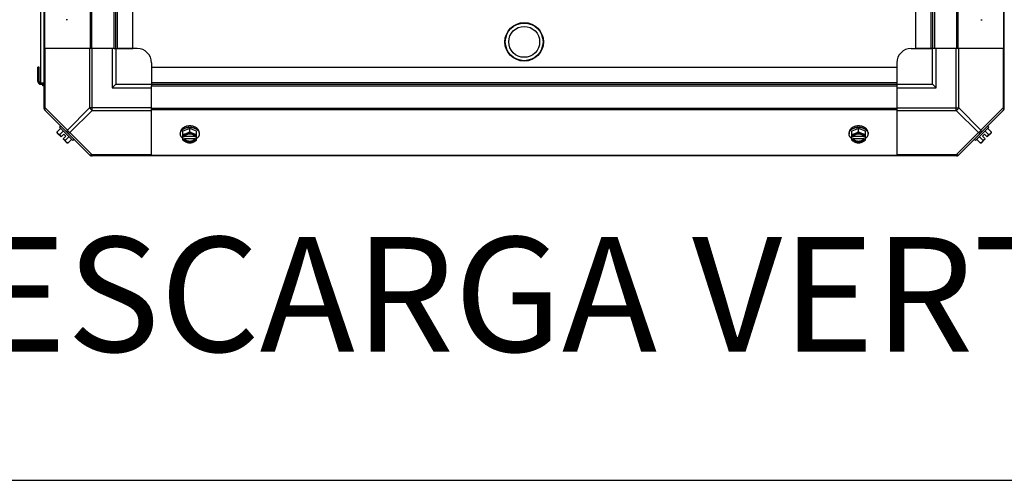
# Model space of a CAD drawing. Units: millimetres. Extents: x 343 to 11522, y 675 to 4738.
# Drawn here: x 5579 to 6266, y 675 to 997 of the extents above; entities that cross this region are included whole.
import ezdxf
from ezdxf.enums import TextEntityAlignment as Align

# ---------------------------------------------------------------- set-up
doc = ezdxf.new("R2010")
doc.units = ezdxf.units.MM
doc.header["$LTSCALE"] = 50
doc.layers.add('7_ALL_ROUNDS', color=7, linetype='Continuous')
doc.styles.add('Arial', font='arial.ttf')

# ---------------------------------------------------------------- blocks, each defined once
blk = doc.blocks.new('TDXP_5TR_1')
at = {"color": 7, "linetype": 'Continuous'}
for p, q in [((5595.89, 934.77), (5595.89, 1538.74)), ((6265.89, 934.77), (6265.89, 1538.74)), ((5593.64, 952.71), (5593.64, 1509.71)), ((5596.23, 1496.76), (5596.23, 976.76)), ((5628.07, 1496.76), (5628.07, 976.76)), ((5628.9, 1496.76), (5628.9, 976.76)), ((5644.71, 976.76), (5644.71, 1496.76)), ((5645.89, 976.76), (5645.89, 1496.76)), ((5647.07, 976.76), (5647.07, 1496.76)), ((5657.89, 976.76), (5657.89, 1496.76)), ((6203.89, 1496.76), (6203.89, 976.76)), ((6214.71, 1496.76), (6214.71, 976.76)), ((6215.89, 1496.76), (6215.89, 976.76)), ((6217.07, 1496.76), (6217.07, 976.76)), ((6232.87, 976.76), (6232.87, 1496.76)), ((6233.71, 976.76), (6233.71, 1496.76)), ((6265.54, 976.76), (6265.54, 1496.76)), ((5612.15, 996.85), (5611.25, 996.85)), ((6249.62, 996.85), (6250.52, 996.85)), ((5644.71, 976.76), (5595.89, 976.76)), ((5596.62, 935.32), (5596.62, 976.76)), ((5627.68, 976.76), (5627.68, 935.32)), ((5629.45, 933.55), (5629.45, 976.76)), ((5643.39, 976.76), (5643.39, 949.26)), ((5644.71, 976.76), (5657.89, 976.76)), ((5645.89, 976.76), (5645.89, 951.76)), ((5660.89, 976.76), (5646.57, 976.76)), ((6200.89, 976.76), (6215.2, 976.76)), ((6217.07, 976.76), (6203.89, 976.76)), ((6215.89, 951.76), (6215.89, 976.76)), ((6265.89, 976.76), (6217.07, 976.76)), ((6218.39, 949.26), (6218.39, 976.76)), ((6232.33, 933.55), (6232.33, 976.76)), ((6234.09, 935.32), (6234.09, 976.76)), ((6265.15, 976.76), (6265.15, 935.32)), ((5591.59, 953.71), (5591.59, 963.76)), ((5592.54, 963.76), (5591.59, 963.76)), ((5592.54, 953.71), (5592.54, 963.76)), ((5670.89, 966.76), (5670.89, 951.76)), ((5670.89, 963.76), (5670.89, 950.58)), ((5670.89, 963.76), (6190.89, 963.76)), ((6190.89, 966.76), (6190.89, 951.76)), ((6190.89, 963.76), (6190.89, 950.58)), ((5592.54, 958.76), (5591.59, 958.76)), ((5591.59, 953.71), (5592.54, 953.71)), ((5593.54, 951.76), (5593.54, 952.71)), ((5593.54, 952.71), (5595.89, 952.71)), ((5593.54, 951.76), (5595.89, 951.76)), ((5594.94, 950.76), (5594.94, 951.76)), ((5595.89, 950.76), (5594.94, 950.76)), ((5645.89, 951.76), (5643.39, 949.26)), ((5643.39, 949.26), (5670.89, 949.26)), ((5645.89, 951.76), (5670.89, 951.76)), ((5670.89, 952.94), (6190.89, 952.94)), ((5670.89, 951.76), (6190.89, 951.76)), ((5670.89, 901.76), (5670.89, 950.58)), ((5670.89, 950.58), (6190.89, 950.58)), ((6190.89, 951.76), (6215.89, 951.76)), ((6190.89, 950.58), (6190.89, 901.76)), ((6190.89, 949.26), (6218.39, 949.26)), ((6215.89, 951.76), (6218.39, 949.26)), ((5596.62, 935.32), (5595.89, 935.32)), ((5596.62, 935.32), (5612.15, 919.79)), ((5627.68, 935.32), (5612.15, 919.79)), ((5670.89, 935.32), (5627.68, 935.32)), ((6190.89, 934.77), (5670.89, 934.77)), ((6190.89, 935.32), (6234.09, 935.32)), ((6234.09, 935.32), (6249.62, 919.79)), ((6265.15, 935.32), (6249.62, 919.79)), ((6265.89, 935.32), (6265.15, 935.32)), ((5596.23, 933.94), (5628.07, 902.1)), ((5629.45, 933.55), (5613.92, 918.02)), ((5629.45, 933.55), (5670.89, 933.55)), ((6190.89, 933.94), (5670.89, 933.94)), ((6190.89, 933.55), (6232.33, 933.55)), ((6232.33, 933.55), (6247.86, 918.02)), ((6265.54, 933.94), (6233.71, 902.1)), ((5604.99, 918.64), (5607.36, 921.01)), ((5607.48, 922.69), (5606.58, 921.79)), ((5606.58, 921.79), (5615.92, 912.45)), ((5697.59, 921.01), (5692.82, 919.07)), ((5697.59, 918.64), (5697.59, 921.01)), ((5702.35, 919.07), (5697.59, 921.01)), ((6164.19, 921.01), (6159.42, 919.07)), ((6168.95, 919.07), (6164.19, 921.01)), ((6164.19, 918.64), (6164.19, 921.01)), ((6245.85, 912.45), (6255.19, 921.79)), ((6255.19, 921.79), (6254.29, 922.69)), ((6256.78, 918.64), (6254.41, 921.01)), ((5607.79, 915.01), (5605.1, 917.71)), ((5609.31, 919.07), (5606.94, 916.7)), ((5607.79, 915.01), (5609.79, 917.01)), ((5609.14, 913.67), (5611.14, 915.66)), ((5611.14, 915.66), (5609.79, 917.01)), ((5610.83, 912.81), (5613.2, 915.18)), ((5613.92, 918.02), (5629.45, 902.49)), ((5690.98, 918.02), (5690.98, 917.12)), ((5692.82, 912.81), (5692.82, 919.07)), ((5693.9, 915.01), (5692.92, 915.01)), ((5693.9, 913.67), (5693.9, 913.94)), ((5693.9, 913.94), (5701.28, 913.94)), ((5701.14, 915.29), (5694.04, 915.29)), ((5702.25, 915.01), (5701.28, 915.01)), ((5701.28, 913.94), (5701.28, 913.67)), ((5702.35, 912.81), (5702.35, 919.07)), ((5704.19, 918.02), (5704.19, 917.12)), ((6157.58, 918.02), (6157.58, 917.12)), ((6159.42, 912.81), (6159.42, 919.07)), ((6160.5, 915.01), (6159.52, 915.01)), ((6160.5, 913.94), (6167.88, 913.94)), ((6160.5, 913.67), (6160.5, 913.94)), ((6167.74, 915.29), (6160.64, 915.29)), ((6168.85, 915.01), (6167.88, 915.01)), ((6167.88, 913.94), (6167.88, 913.67)), ((6168.95, 912.81), (6168.95, 919.07)), ((6170.79, 918.02), (6170.79, 917.12)), ((6247.86, 918.02), (6232.33, 902.49)), ((6248.58, 915.18), (6250.95, 912.81)), ((6251.99, 917.01), (6250.64, 915.66)), ((6250.64, 915.66), (6252.63, 913.67)), ((6251.99, 917.01), (6253.98, 915.01)), ((6254.84, 916.7), (6252.47, 919.07)), ((6256.67, 917.71), (6253.98, 915.01)), ((5611.84, 910.97), (5609.14, 913.67)), ((5612.77, 910.87), (5615.14, 913.23)), ((5615.92, 912.45), (5616.82, 913.35)), ((5692.92, 913.67), (5693.9, 913.67)), ((5701.28, 913.67), (5702.25, 913.67)), ((6159.52, 913.67), (6160.5, 913.67)), ((6167.88, 913.67), (6168.85, 913.67)), ((6244.95, 913.35), (6245.85, 912.45)), ((6249, 910.87), (6246.63, 913.23)), ((6252.63, 913.67), (6249.94, 910.97)), ((6232.87, 901.76), (5628.9, 901.76)), ((5629.45, 901.76), (5629.45, 902.49)), ((5670.89, 902.49), (5629.45, 902.49)), ((6190.89, 902.1), (5670.89, 902.1)), ((6232.33, 902.49), (6190.89, 902.49)), ((6232.33, 902.49), (6232.33, 901.76))]:
    blk.add_line(p, q, dxfattribs=at)
blk.add_line((342.72, 675.35), (11521.84, 675.35))
for radius in [13.45, 13.15, 10.8]:
    blk.add_circle((5930.89, 981.38), radius, dxfattribs=at)
for centre, radius, start, end in [((5660.89, 966.76), 10, 0, 90), ((6200.89, 966.76), 10, 90, 180), ((5593.54, 953.71), 1.95, 180, 270), ((5593.54, 953.71), 1, 180, 270), ((5598.39, 935.32), 2.5, 180, 225), ((5597.07, 934.77), 1.18, 180, 225), ((6263.39, 935.32), 2.5, 315, 0), ((6264.71, 934.77), 1.18, 315, 0), ((5613.23, 919.1), 8.25, 183.18969, 189.73561), ((5613.23, 919.1), 6.74, 200.90516, 216.8699), ((5613.23, 919.1), 6.74, 233.1301, 249.09484), ((5696.8, 922.94), 8.82, 243.2031, 243.90092), ((5696.81, 921.61), 8.84, 243.2038, 243.90021), ((5698.36, 922.95), 8.84, 296.09979, 296.7962), ((5698.37, 921.59), 8.82, 296.09908, 296.7969), ((6163.4, 922.94), 8.82, 243.2031, 243.90092), ((6163.41, 921.61), 8.84, 243.2038, 243.90021), ((6164.96, 922.95), 8.84, 296.09979, 296.7962), ((6164.97, 921.59), 8.82, 296.09908, 296.7969), ((6248.54, 919.1), 6.74, 290.90516, 306.8699), ((6248.54, 919.1), 6.74, 323.1301, 339.09484), ((6248.54, 919.1), 8.25, 350.26439, 356.81031), ((5613.23, 919.1), 8.25, 260.26439, 266.81031), ((6248.54, 919.1), 8.25, 273.18969, 279.73561), ((5629.45, 904.26), 2.5, 225, 270), ((5628.9, 902.94), 1.18, 225, 270), ((6232.33, 904.26), 2.5, 270, 315), ((6232.87, 902.94), 1.18, 270, 315)]:
    blk.add_arc(centre, radius, start, end, dxfattribs=at)
for points, knots in [([(5596.62, 933.55), (5596.53, 933.64), (5596.38, 933.88), (5596.32, 934.32), (5596.4, 934.82), (5596.53, 935.15), (5596.62, 935.32)], [0, 0, 0, 0, 0.204342, 0.432831, 0.697989, 1, 1, 1, 1]), ([(6265.15, 935.32), (6265.24, 935.15), (6265.37, 934.82), (6265.45, 934.32), (6265.39, 933.88), (6265.25, 933.64), (6265.15, 933.55)], [0, 0, 0, 0, 0.302011, 0.567169, 0.795658, 1, 1, 1, 1]), ([(5697.59, 922.69), (5697.37, 922.69), (5696.94, 922.68), (5696.3, 922.61), (5695.67, 922.5), (5695.06, 922.34), (5694.48, 922.15), (5693.92, 921.91), (5693.4, 921.64), (5692.99, 921.38), (5692.69, 921.16), (5692.41, 920.93), (5692.09, 920.63), (5691.81, 920.3), (5691.62, 920.02), (5691.48, 919.81), (5691.37, 919.6), (5691.27, 919.38), (5691.18, 919.16), (5691.11, 918.93), (5691.05, 918.71), (5691.01, 918.48), (5690.99, 918.25), (5690.98, 918.1), (5690.98, 918.02)], [0, 0, 0, 0, 0.07262, 0.144921, 0.216512, 0.287095, 0.356371, 0.424074, 0.489988, 0.553947, 0.585168, 0.615867, 0.675684, 0.733467, 0.761648, 0.789381, 0.816697, 0.843634, 0.870236, 0.896548, 0.922623, 0.948518, 0.97429, 1, 1, 1, 1]), ([(5690.98, 917.12), (5690.98, 917.2), (5690.99, 917.35), (5691.01, 917.58), (5691.05, 917.81), (5691.11, 918.04), (5691.18, 918.26), (5691.27, 918.48), (5691.37, 918.7), (5691.48, 918.91), (5691.62, 919.12), (5691.81, 919.4), (5692.09, 919.73), (5692.41, 920.03), (5692.69, 920.26), (5692.99, 920.48), (5693.4, 920.74), (5693.92, 921.02), (5694.48, 921.25), (5695.06, 921.45), (5695.67, 921.6), (5696.3, 921.71), (5696.94, 921.78), (5697.37, 921.79), (5697.59, 921.79)], [0, 0, 0, 0, 0.02571, 0.051482, 0.077377, 0.103452, 0.129764, 0.156365, 0.183303, 0.210619, 0.238352, 0.266533, 0.324316, 0.384132, 0.414832, 0.446052, 0.510011, 0.575925, 0.643628, 0.712904, 0.783487, 0.855079, 0.92738, 1, 1, 1, 1]), ([(5704.19, 918.02), (5704.19, 918.1), (5704.19, 918.25), (5704.16, 918.48), (5704.12, 918.71), (5704.07, 918.93), (5704, 919.16), (5703.91, 919.38), (5703.81, 919.6), (5703.69, 919.81), (5703.56, 920.02), (5703.36, 920.3), (5703.08, 920.63), (5702.76, 920.93), (5702.48, 921.16), (5702.18, 921.38), (5701.78, 921.64), (5701.25, 921.91), (5700.7, 922.15), (5700.11, 922.34), (5699.5, 922.5), (5698.87, 922.61), (5698.23, 922.68), (5697.8, 922.69), (5697.59, 922.69)], [0, 0, 0, 0, 0.02571, 0.051482, 0.077377, 0.103452, 0.129764, 0.156365, 0.183303, 0.210619, 0.238352, 0.266533, 0.324316, 0.384132, 0.414832, 0.446052, 0.510011, 0.575925, 0.643628, 0.712904, 0.783487, 0.855079, 0.92738, 1, 1, 1, 1]), ([(5697.59, 921.79), (5697.8, 921.79), (5698.23, 921.78), (5698.87, 921.71), (5699.5, 921.6), (5700.11, 921.45), (5700.7, 921.25), (5701.25, 921.02), (5701.78, 920.74), (5702.18, 920.48), (5702.48, 920.26), (5702.76, 920.03), (5703.08, 919.73), (5703.36, 919.4), (5703.56, 919.12), (5703.69, 918.91), (5703.81, 918.7), (5703.91, 918.48), (5704, 918.26), (5704.07, 918.04), (5704.12, 917.81), (5704.16, 917.58), (5704.19, 917.35), (5704.19, 917.2), (5704.19, 917.12)], [0, 0, 0, 0, 0.07262, 0.144921, 0.216512, 0.287095, 0.356371, 0.424074, 0.489988, 0.553947, 0.585168, 0.615867, 0.675684, 0.733467, 0.761648, 0.789381, 0.816697, 0.843634, 0.870236, 0.896548, 0.922623, 0.948518, 0.97429, 1, 1, 1, 1]), ([(6164.19, 922.69), (6163.97, 922.69), (6163.54, 922.68), (6162.9, 922.61), (6162.27, 922.5), (6161.66, 922.34), (6161.08, 922.15), (6160.52, 921.91), (6160, 921.64), (6159.59, 921.38), (6159.29, 921.16), (6159.01, 920.93), (6158.69, 920.63), (6158.41, 920.3), (6158.22, 920.02), (6158.08, 919.81), (6157.97, 919.6), (6157.87, 919.38), (6157.78, 919.16), (6157.71, 918.93), (6157.65, 918.71), (6157.61, 918.48), (6157.59, 918.25), (6157.58, 918.1), (6157.58, 918.02)], [0, 0, 0, 0, 0.07262, 0.144921, 0.216512, 0.287095, 0.356371, 0.424074, 0.489988, 0.553947, 0.585168, 0.615867, 0.675684, 0.733467, 0.761648, 0.789381, 0.816697, 0.843634, 0.870236, 0.896548, 0.922623, 0.948518, 0.97429, 1, 1, 1, 1]), ([(6157.58, 917.12), (6157.58, 917.2), (6157.59, 917.35), (6157.61, 917.58), (6157.65, 917.81), (6157.71, 918.04), (6157.78, 918.26), (6157.87, 918.48), (6157.97, 918.7), (6158.08, 918.91), (6158.22, 919.12), (6158.41, 919.4), (6158.69, 919.73), (6159.01, 920.03), (6159.29, 920.26), (6159.59, 920.48), (6160, 920.74), (6160.52, 921.02), (6161.08, 921.25), (6161.66, 921.45), (6162.27, 921.6), (6162.9, 921.71), (6163.54, 921.78), (6163.97, 921.79), (6164.19, 921.79)], [0, 0, 0, 0, 0.02571, 0.051482, 0.077377, 0.103452, 0.129764, 0.156365, 0.183303, 0.210619, 0.238352, 0.266533, 0.324316, 0.384132, 0.414832, 0.446052, 0.510011, 0.575925, 0.643628, 0.712904, 0.783487, 0.855079, 0.92738, 1, 1, 1, 1]), ([(6170.79, 918.02), (6170.79, 918.1), (6170.79, 918.25), (6170.76, 918.48), (6170.72, 918.71), (6170.67, 918.93), (6170.6, 919.16), (6170.51, 919.38), (6170.41, 919.6), (6170.29, 919.81), (6170.16, 920.02), (6169.96, 920.3), (6169.68, 920.63), (6169.36, 920.93), (6169.08, 921.16), (6168.78, 921.38), (6168.38, 921.64), (6167.85, 921.91), (6167.3, 922.15), (6166.71, 922.34), (6166.1, 922.5), (6165.47, 922.61), (6164.83, 922.68), (6164.4, 922.69), (6164.19, 922.69)], [0, 0, 0, 0, 0.02571, 0.051482, 0.077377, 0.103452, 0.129764, 0.156365, 0.183303, 0.210619, 0.238352, 0.266533, 0.324316, 0.384132, 0.414832, 0.446052, 0.510011, 0.575925, 0.643628, 0.712904, 0.783487, 0.855079, 0.92738, 1, 1, 1, 1]), ([(6164.19, 921.79), (6164.4, 921.79), (6164.83, 921.78), (6165.47, 921.71), (6166.1, 921.6), (6166.71, 921.45), (6167.3, 921.25), (6167.85, 921.02), (6168.38, 920.74), (6168.78, 920.48), (6169.08, 920.26), (6169.36, 920.03), (6169.68, 919.73), (6169.96, 919.4), (6170.16, 919.12), (6170.29, 918.91), (6170.41, 918.7), (6170.51, 918.48), (6170.6, 918.26), (6170.67, 918.04), (6170.72, 917.81), (6170.76, 917.58), (6170.79, 917.35), (6170.79, 917.2), (6170.79, 917.12)], [0, 0, 0, 0, 0.07262, 0.144921, 0.216512, 0.287095, 0.356371, 0.424074, 0.489988, 0.553947, 0.585168, 0.615867, 0.675684, 0.733467, 0.761648, 0.789381, 0.816697, 0.843634, 0.870236, 0.896548, 0.922623, 0.948518, 0.97429, 1, 1, 1, 1]), ([(5605.55, 917.26), (5605.51, 917.3), (5605.43, 917.39), (5605.32, 917.53), (5605.23, 917.69), (5605.16, 917.86), (5605.09, 918.04), (5605.04, 918.23), (5605.01, 918.43), (5605, 918.57), (5604.99, 918.64)], [0, 0, 0, 0, 0.115866, 0.232747, 0.3515, 0.472957, 0.597915, 0.72708, 0.860982, 1, 1, 1, 1]), ([(5606.94, 916.7), (5606.87, 916.7), (5606.73, 916.71), (5606.53, 916.75), (5606.34, 916.8), (5606.15, 916.86), (5605.98, 916.94), (5605.83, 917.03), (5605.68, 917.13), (5605.59, 917.21), (5605.55, 917.26)], [0, 0, 0, 0, 0.139018, 0.27292, 0.402085, 0.527043, 0.6485, 0.767253, 0.884134, 1, 1, 1, 1]), ([(5612.15, 919.79), (5612.07, 919.62), (5611.93, 919.29), (5611.85, 918.79), (5611.91, 918.35), (5612.06, 918.11), (5612.15, 918.02)], [0, 0, 0, 0, 0.302012, 0.567173, 0.79566, 1, 1, 1, 1]), ([(5613.92, 918.02), (5613.54, 918.21), (5612.85, 918.73), (5612.34, 919.41), (5612.15, 919.79)], [0, 0, 0, 0, 0.499996, 1, 1, 1, 1]), ([(5612.15, 918.02), (5612.24, 917.93), (5612.48, 917.78), (5612.92, 917.72), (5613.42, 917.8), (5613.75, 917.94), (5613.92, 918.02)], [0, 0, 0, 0, 0.204342, 0.432831, 0.697989, 1, 1, 1, 1]), ([(5692.81, 913.9), (5692.67, 914), (5692.4, 914.22), (5692.09, 914.53), (5691.87, 914.78), (5691.67, 915.04), (5691.49, 915.31), (5691.35, 915.59), (5691.25, 915.8), (5691.17, 916.02), (5691.1, 916.24), (5691.05, 916.46), (5691.01, 916.68), (5690.99, 916.9), (5690.98, 917.05), (5690.98, 917.12)], [0, 0, 0, 0, 0.138282, 0.272013, 0.337235, 0.401387, 0.526639, 0.587918, 0.648386, 0.708138, 0.767274, 0.825906, 0.884154, 0.942143, 1, 1, 1, 1]), ([(5695.21, 917.26), (5695.1, 917.21), (5694.9, 917.14), (5694.5, 917), (5694, 916.86), (5693.5, 916.76), (5693.11, 916.72), (5692.92, 916.7), (5692.82, 916.7)], [0, 0, 0, 0, 0.133688, 0.265245, 0.521008, 0.766168, 0.884566, 1, 1, 1, 1]), ([(5695.21, 917.26), (5695.06, 917.2), (5694.78, 917.07), (5694.39, 916.85), (5694.04, 916.59), (5693.72, 916.32), (5693.45, 916.02), (5693.22, 915.7), (5693.04, 915.36), (5692.95, 915.13), (5692.92, 915.01)], [0, 0, 0, 0, 0.140312, 0.276453, 0.408039, 0.534946, 0.657206, 0.775083, 0.88912, 1, 1, 1, 1]), ([(5694.02, 915.29), (5694.01, 915.27), (5693.97, 915.18), (5693.92, 915.08), (5693.9, 915.01)], [0, 0, 0, 0, 0.253, 1, 1, 1, 1]), ([(5701.28, 913.94), (5701.25, 913.87), (5701.19, 913.73), (5701.07, 913.52), (5700.93, 913.32), (5700.77, 913.13), (5700.59, 912.95), (5700.38, 912.78), (5700.16, 912.63), (5699.92, 912.48), (5699.66, 912.35), (5699.3, 912.2), (5698.82, 912.05), (5698.21, 911.95), (5697.59, 911.91), (5696.96, 911.95), (5696.36, 912.05), (5695.78, 912.23), (5695.34, 912.43), (5695.01, 912.63), (5694.79, 912.78), (5694.59, 912.95), (5694.4, 913.13), (5694.24, 913.32), (5694.1, 913.52), (5693.99, 913.73), (5693.92, 913.87), (5693.9, 913.94)], [0, 0, 0, 0, 0.025909, 0.052443, 0.079675, 0.107677, 0.136505, 0.166181, 0.196702, 0.228043, 0.260162, 0.293, 0.360481, 0.429779, 0.500018, 0.570258, 0.639555, 0.707036, 0.771955, 0.803297, 0.833817, 0.863493, 0.892321, 0.920324, 0.947557, 0.974091, 1, 1, 1, 1]), ([(5701.15, 915.29), (5701.12, 915.36), (5701.04, 915.48), (5700.91, 915.67), (5700.76, 915.84), (5700.59, 916), (5700.4, 916.16), (5700.2, 916.3), (5699.98, 916.44), (5699.75, 916.56), (5699.51, 916.67), (5699.25, 916.76), (5698.99, 916.85), (5698.63, 916.94), (5698.16, 917.01), (5697.59, 917.04), (5697.01, 917.01), (5696.55, 916.94), (5696.18, 916.85), (5695.92, 916.76), (5695.67, 916.67), (5695.42, 916.56), (5695.19, 916.44), (5694.98, 916.3), (5694.77, 916.16), (5694.59, 916), (5694.42, 915.84), (5694.27, 915.67), (5694.14, 915.48), (5694.06, 915.36), (5694.02, 915.29)], [0, 0, 0, 0, 0.026326, 0.053298, 0.080975, 0.109401, 0.138592, 0.168547, 0.199248, 0.230663, 0.262746, 0.295439, 0.328674, 0.362373, 0.430795, 0.499999, 0.569202, 0.637624, 0.671323, 0.704558, 0.737251, 0.769334, 0.800749, 0.83145, 0.861406, 0.890598, 0.919024, 0.946701, 0.973674, 1, 1, 1, 1]), ([(5697.59, 918.64), (5697.4, 918.5), (5697.02, 918.22), (5696.43, 917.85), (5695.92, 917.58), (5695.51, 917.39), (5695.31, 917.3), (5695.21, 917.26)], [0, 0, 0, 0, 0.255342, 0.508254, 0.757001, 0.879345, 1, 1, 1, 1]), ([(5699.97, 917.26), (5699.88, 917.29), (5699.69, 917.36), (5699.31, 917.48), (5698.82, 917.6), (5698.21, 917.69), (5697.59, 917.72), (5696.97, 917.69), (5696.36, 917.6), (5695.86, 917.48), (5695.48, 917.36), (5695.3, 917.29), (5695.21, 917.26)], [0, 0, 0, 0, 0.06025, 0.1214, 0.245824, 0.37237, 0.5, 0.62763, 0.754176, 0.878601, 0.93975, 1, 1, 1, 1]), ([(5699.97, 917.26), (5699.87, 917.3), (5699.66, 917.39), (5699.25, 917.58), (5698.74, 917.85), (5698.15, 918.22), (5697.77, 918.5), (5697.59, 918.64)], [0, 0, 0, 0, 0.120655, 0.242999, 0.491746, 0.744658, 1, 1, 1, 1]), ([(5702.25, 915.01), (5702.22, 915.13), (5702.13, 915.36), (5701.95, 915.7), (5701.73, 916.02), (5701.45, 916.32), (5701.14, 916.59), (5700.78, 916.85), (5700.39, 917.07), (5700.11, 917.2), (5699.97, 917.26)], [0, 0, 0, 0, 0.11088, 0.224917, 0.342794, 0.465054, 0.591961, 0.723547, 0.859688, 1, 1, 1, 1]), ([(5702.35, 916.7), (5702.26, 916.7), (5702.06, 916.72), (5701.67, 916.76), (5701.18, 916.86), (5700.68, 917), (5700.27, 917.14), (5700.07, 917.21), (5699.97, 917.26)], [0, 0, 0, 0, 0.115434, 0.233832, 0.478992, 0.734755, 0.866312, 1, 1, 1, 1]), ([(5701.28, 915.01), (5701.27, 915.04), (5701.23, 915.13), (5701.19, 915.23), (5701.15, 915.29)], [0, 0, 0, 0, 0.247251, 1, 1, 1, 1]), ([(5704.19, 917.12), (5704.19, 917.05), (5704.19, 916.9), (5704.16, 916.68), (5704.13, 916.46), (5704.07, 916.24), (5704.01, 916.02), (5703.92, 915.8), (5703.83, 915.59), (5703.68, 915.31), (5703.51, 915.04), (5703.31, 914.78), (5703.08, 914.53), (5702.78, 914.22), (5702.5, 914), (5702.36, 913.9)], [0, 0, 0, 0, 0.057857, 0.115845, 0.174093, 0.232726, 0.291861, 0.351613, 0.412081, 0.47336, 0.598612, 0.662765, 0.727986, 0.861718, 1, 1, 1, 1]), ([(6159.41, 913.9), (6159.27, 914), (6159, 914.22), (6158.69, 914.53), (6158.47, 914.78), (6158.27, 915.04), (6158.09, 915.31), (6157.95, 915.59), (6157.85, 915.8), (6157.77, 916.02), (6157.7, 916.24), (6157.65, 916.46), (6157.61, 916.68), (6157.59, 916.9), (6157.58, 917.05), (6157.58, 917.12)], [0, 0, 0, 0, 0.138282, 0.272013, 0.337235, 0.401387, 0.526639, 0.587918, 0.648386, 0.708138, 0.767274, 0.825906, 0.884154, 0.942143, 1, 1, 1, 1]), ([(6161.81, 917.26), (6161.7, 917.21), (6161.5, 917.14), (6161.1, 917), (6160.6, 916.86), (6160.1, 916.76), (6159.71, 916.72), (6159.52, 916.7), (6159.42, 916.7)], [0, 0, 0, 0, 0.133688, 0.265245, 0.521008, 0.766168, 0.884566, 1, 1, 1, 1]), ([(6161.81, 917.26), (6161.66, 917.2), (6161.38, 917.07), (6160.99, 916.85), (6160.64, 916.59), (6160.32, 916.32), (6160.05, 916.02), (6159.82, 915.7), (6159.64, 915.36), (6159.55, 915.13), (6159.52, 915.01)], [0, 0, 0, 0, 0.140312, 0.276453, 0.408039, 0.534946, 0.657206, 0.775083, 0.88912, 1, 1, 1, 1]), ([(6160.62, 915.29), (6160.61, 915.27), (6160.57, 915.18), (6160.52, 915.08), (6160.5, 915.01)], [0, 0, 0, 0, 0.253, 1, 1, 1, 1]), ([(6167.88, 913.94), (6167.85, 913.87), (6167.79, 913.73), (6167.67, 913.52), (6167.53, 913.32), (6167.37, 913.13), (6167.19, 912.95), (6166.98, 912.78), (6166.76, 912.63), (6166.52, 912.48), (6166.26, 912.35), (6165.9, 912.2), (6165.42, 912.05), (6164.81, 911.95), (6164.19, 911.91), (6163.56, 911.95), (6162.96, 912.05), (6162.38, 912.23), (6161.94, 912.43), (6161.61, 912.63), (6161.39, 912.78), (6161.19, 912.95), (6161, 913.13), (6160.84, 913.32), (6160.7, 913.52), (6160.59, 913.73), (6160.52, 913.87), (6160.5, 913.94)], [0, 0, 0, 0, 0.025909, 0.052443, 0.079675, 0.107677, 0.136505, 0.166181, 0.196702, 0.228043, 0.260162, 0.293, 0.360481, 0.429779, 0.500018, 0.570258, 0.639555, 0.707036, 0.771955, 0.803297, 0.833817, 0.863493, 0.892321, 0.920324, 0.947557, 0.974091, 1, 1, 1, 1]), ([(6167.75, 915.29), (6167.72, 915.36), (6167.64, 915.48), (6167.51, 915.67), (6167.36, 915.84), (6167.19, 916), (6167, 916.16), (6166.8, 916.3), (6166.58, 916.44), (6166.35, 916.56), (6166.11, 916.67), (6165.85, 916.76), (6165.59, 916.85), (6165.23, 916.94), (6164.76, 917.01), (6164.19, 917.04), (6163.61, 917.01), (6163.15, 916.94), (6162.78, 916.85), (6162.52, 916.76), (6162.27, 916.67), (6162.02, 916.56), (6161.79, 916.44), (6161.58, 916.3), (6161.37, 916.16), (6161.19, 916), (6161.02, 915.84), (6160.87, 915.67), (6160.74, 915.48), (6160.66, 915.36), (6160.62, 915.29)], [0, 0, 0, 0, 0.026326, 0.053298, 0.080975, 0.109401, 0.138592, 0.168547, 0.199248, 0.230663, 0.262746, 0.295439, 0.328674, 0.362373, 0.430795, 0.499999, 0.569202, 0.637624, 0.671323, 0.704558, 0.737251, 0.769334, 0.800749, 0.83145, 0.861406, 0.890598, 0.919024, 0.946701, 0.973674, 1, 1, 1, 1]), ([(6164.19, 918.64), (6164, 918.5), (6163.62, 918.22), (6163.03, 917.85), (6162.52, 917.58), (6162.11, 917.39), (6161.91, 917.3), (6161.81, 917.26)], [0, 0, 0, 0, 0.255342, 0.508254, 0.757001, 0.879345, 1, 1, 1, 1]), ([(6166.57, 917.26), (6166.48, 917.29), (6166.29, 917.36), (6165.91, 917.48), (6165.42, 917.6), (6164.81, 917.69), (6164.19, 917.72), (6163.57, 917.69), (6162.96, 917.6), (6162.46, 917.48), (6162.08, 917.36), (6161.9, 917.29), (6161.81, 917.26)], [0, 0, 0, 0, 0.06025, 0.1214, 0.245824, 0.37237, 0.5, 0.62763, 0.754176, 0.878601, 0.93975, 1, 1, 1, 1]), ([(6166.57, 917.26), (6166.47, 917.3), (6166.26, 917.39), (6165.85, 917.58), (6165.34, 917.85), (6164.75, 918.22), (6164.37, 918.5), (6164.19, 918.64)], [0, 0, 0, 0, 0.120655, 0.242999, 0.491746, 0.744658, 1, 1, 1, 1]), ([(6168.85, 915.01), (6168.82, 915.13), (6168.73, 915.36), (6168.55, 915.7), (6168.33, 916.02), (6168.05, 916.32), (6167.74, 916.59), (6167.38, 916.85), (6166.99, 917.07), (6166.71, 917.2), (6166.57, 917.26)], [0, 0, 0, 0, 0.11088, 0.224917, 0.342794, 0.465054, 0.591961, 0.723547, 0.859688, 1, 1, 1, 1]), ([(6168.95, 916.7), (6168.86, 916.7), (6168.66, 916.72), (6168.27, 916.76), (6167.78, 916.86), (6167.28, 917), (6166.87, 917.14), (6166.67, 917.21), (6166.57, 917.26)], [0, 0, 0, 0, 0.115434, 0.233832, 0.478992, 0.734755, 0.866312, 1, 1, 1, 1]), ([(6167.88, 915.01), (6167.87, 915.04), (6167.83, 915.13), (6167.79, 915.23), (6167.75, 915.29)], [0, 0, 0, 0, 0.247251, 1, 1, 1, 1]), ([(6170.79, 917.12), (6170.79, 917.05), (6170.79, 916.9), (6170.76, 916.68), (6170.73, 916.46), (6170.67, 916.24), (6170.61, 916.02), (6170.52, 915.8), (6170.43, 915.59), (6170.28, 915.31), (6170.11, 915.04), (6169.91, 914.78), (6169.68, 914.53), (6169.38, 914.22), (6169.1, 914), (6168.96, 913.9)], [0, 0, 0, 0, 0.057857, 0.115845, 0.174093, 0.232726, 0.291861, 0.351613, 0.412081, 0.47336, 0.598612, 0.662765, 0.727986, 0.861718, 1, 1, 1, 1]), ([(6249.62, 919.79), (6249.44, 919.41), (6248.92, 918.73), (6248.23, 918.21), (6247.86, 918.02)], [0, 0, 0, 0, 0.500004, 1, 1, 1, 1]), ([(6247.86, 918.02), (6248.03, 917.94), (6248.36, 917.8), (6248.85, 917.72), (6249.29, 917.78), (6249.53, 917.93), (6249.62, 918.02)], [0, 0, 0, 0, 0.302011, 0.567169, 0.795658, 1, 1, 1, 1]), ([(6249.62, 918.02), (6249.71, 918.11), (6249.86, 918.35), (6249.92, 918.79), (6249.84, 919.29), (6249.71, 919.62), (6249.62, 919.79)], [0, 0, 0, 0, 0.20434, 0.432827, 0.697988, 1, 1, 1, 1]), ([(6256.22, 917.26), (6256.18, 917.21), (6256.09, 917.13), (6255.95, 917.03), (6255.79, 916.94), (6255.62, 916.86), (6255.44, 916.8), (6255.25, 916.75), (6255.04, 916.71), (6254.91, 916.7), (6254.84, 916.7)], [0, 0, 0, 0, 0.115866, 0.232747, 0.3515, 0.472957, 0.597915, 0.72708, 0.860982, 1, 1, 1, 1]), ([(6256.78, 918.64), (6256.78, 918.57), (6256.76, 918.43), (6256.73, 918.23), (6256.68, 918.04), (6256.62, 917.86), (6256.54, 917.69), (6256.45, 917.53), (6256.34, 917.39), (6256.26, 917.3), (6256.22, 917.26)], [0, 0, 0, 0, 0.139018, 0.27292, 0.402085, 0.527043, 0.6485, 0.767253, 0.884134, 1, 1, 1, 1]), ([(5611.38, 911.42), (5611.34, 911.46), (5611.26, 911.55), (5611.16, 911.7), (5611.07, 911.86), (5610.99, 912.02), (5610.93, 912.21), (5610.88, 912.4), (5610.84, 912.6), (5610.83, 912.74), (5610.83, 912.81)], [0, 0, 0, 0, 0.115866, 0.232747, 0.3515, 0.472957, 0.597915, 0.72708, 0.860982, 1, 1, 1, 1]), ([(5612.77, 910.87), (5612.7, 910.87), (5612.56, 910.88), (5612.36, 910.92), (5612.17, 910.96), (5611.99, 911.03), (5611.82, 911.1), (5611.66, 911.2), (5611.51, 911.3), (5611.43, 911.38), (5611.38, 911.42)], [0, 0, 0, 0, 0.139018, 0.27292, 0.402085, 0.527043, 0.6485, 0.767253, 0.884134, 1, 1, 1, 1]), ([(5692.82, 912.81), (5693.01, 912.67), (5693.39, 912.39), (5693.98, 912.02), (5694.49, 911.75), (5694.9, 911.55), (5695.1, 911.46), (5695.21, 911.42)], [0, 0, 0, 0, 0.255342, 0.508254, 0.757001, 0.879345, 1, 1, 1, 1]), ([(5692.92, 913.67), (5692.95, 913.55), (5693.04, 913.31), (5693.22, 912.98), (5693.45, 912.66), (5693.72, 912.36), (5694.04, 912.08), (5694.39, 911.83), (5694.78, 911.61), (5695.06, 911.48), (5695.21, 911.42)], [0, 0, 0, 0, 0.11088, 0.224917, 0.342794, 0.465054, 0.591961, 0.723547, 0.859688, 1, 1, 1, 1]), ([(5693.9, 913.67), (5693.92, 913.59), (5693.99, 913.45), (5694.1, 913.24), (5694.24, 913.04), (5694.4, 912.85), (5694.59, 912.67), (5694.79, 912.5), (5695.01, 912.35), (5695.25, 912.2), (5695.51, 912.08), (5695.87, 911.92), (5696.36, 911.78), (5696.96, 911.67), (5697.59, 911.63), (5698.21, 911.67), (5698.82, 911.78), (5699.39, 911.95), (5699.84, 912.15), (5700.16, 912.35), (5700.38, 912.5), (5700.59, 912.67), (5700.77, 912.85), (5700.93, 913.04), (5701.07, 913.24), (5701.19, 913.45), (5701.25, 913.59), (5701.28, 913.67)], [0, 0, 0, 0, 0.025909, 0.052443, 0.079675, 0.107677, 0.136505, 0.166181, 0.196702, 0.228043, 0.260162, 0.293, 0.360481, 0.429779, 0.500018, 0.570258, 0.639555, 0.707036, 0.771955, 0.803297, 0.833817, 0.863493, 0.892321, 0.920324, 0.947557, 0.974091, 1, 1, 1, 1]), ([(5695.21, 911.42), (5695.31, 911.38), (5695.51, 911.3), (5695.91, 911.16), (5696.41, 911.02), (5696.91, 910.93), (5697.3, 910.88), (5697.49, 910.87), (5697.59, 910.87)], [0, 0, 0, 0, 0.133688, 0.265245, 0.521008, 0.766168, 0.884566, 1, 1, 1, 1]), ([(5695.21, 911.42), (5695.3, 911.39), (5695.48, 911.32), (5695.86, 911.19), (5696.36, 911.08), (5696.97, 910.99), (5697.59, 910.96), (5698.21, 910.99), (5698.82, 911.08), (5699.31, 911.19), (5699.69, 911.32), (5699.88, 911.39), (5699.97, 911.42)], [0, 0, 0, 0, 0.06025, 0.1214, 0.245824, 0.37237, 0.5, 0.62763, 0.754176, 0.878601, 0.93975, 1, 1, 1, 1]), ([(5697.59, 910.87), (5697.68, 910.87), (5697.87, 910.88), (5698.26, 910.93), (5698.76, 911.02), (5699.26, 911.16), (5699.66, 911.3), (5699.87, 911.38), (5699.97, 911.42)], [0, 0, 0, 0, 0.115434, 0.233832, 0.478992, 0.734755, 0.866312, 1, 1, 1, 1]), ([(5699.97, 911.42), (5700.11, 911.48), (5700.39, 911.61), (5700.78, 911.83), (5701.14, 912.08), (5701.45, 912.36), (5701.73, 912.66), (5701.95, 912.98), (5702.13, 913.31), (5702.22, 913.55), (5702.25, 913.67)], [0, 0, 0, 0, 0.140312, 0.276453, 0.408039, 0.534946, 0.657206, 0.775083, 0.88912, 1, 1, 1, 1]), ([(5699.97, 911.42), (5700.07, 911.46), (5700.28, 911.55), (5700.69, 911.75), (5701.19, 912.02), (5701.78, 912.39), (5702.16, 912.67), (5702.35, 912.81)], [0, 0, 0, 0, 0.120655, 0.242999, 0.491746, 0.744658, 1, 1, 1, 1]), ([(6159.42, 912.81), (6159.61, 912.67), (6159.99, 912.39), (6160.58, 912.02), (6161.09, 911.75), (6161.5, 911.55), (6161.7, 911.46), (6161.81, 911.42)], [0, 0, 0, 0, 0.255342, 0.508254, 0.757001, 0.879345, 1, 1, 1, 1]), ([(6159.52, 913.67), (6159.55, 913.55), (6159.64, 913.31), (6159.82, 912.98), (6160.05, 912.66), (6160.32, 912.36), (6160.64, 912.08), (6160.99, 911.83), (6161.38, 911.61), (6161.66, 911.48), (6161.81, 911.42)], [0, 0, 0, 0, 0.11088, 0.224917, 0.342794, 0.465054, 0.591961, 0.723547, 0.859688, 1, 1, 1, 1]), ([(6160.5, 913.67), (6160.52, 913.59), (6160.59, 913.45), (6160.7, 913.24), (6160.84, 913.04), (6161, 912.85), (6161.19, 912.67), (6161.39, 912.5), (6161.61, 912.35), (6161.85, 912.2), (6162.11, 912.08), (6162.47, 911.92), (6162.96, 911.78), (6163.56, 911.67), (6164.19, 911.63), (6164.81, 911.67), (6165.42, 911.78), (6165.99, 911.95), (6166.44, 912.15), (6166.76, 912.35), (6166.98, 912.5), (6167.19, 912.67), (6167.37, 912.85), (6167.53, 913.04), (6167.67, 913.24), (6167.79, 913.45), (6167.85, 913.59), (6167.88, 913.67)], [0, 0, 0, 0, 0.025909, 0.052443, 0.079675, 0.107677, 0.136505, 0.166181, 0.196702, 0.228043, 0.260162, 0.293, 0.360481, 0.429779, 0.500018, 0.570258, 0.639555, 0.707036, 0.771955, 0.803297, 0.833817, 0.863493, 0.892321, 0.920324, 0.947557, 0.974091, 1, 1, 1, 1]), ([(6161.81, 911.42), (6161.91, 911.38), (6162.11, 911.3), (6162.51, 911.16), (6163.01, 911.02), (6163.51, 910.93), (6163.9, 910.88), (6164.09, 910.87), (6164.19, 910.87)], [0, 0, 0, 0, 0.133688, 0.265245, 0.521008, 0.766168, 0.884566, 1, 1, 1, 1]), ([(6161.81, 911.42), (6161.9, 911.39), (6162.08, 911.32), (6162.46, 911.19), (6162.96, 911.08), (6163.57, 910.99), (6164.19, 910.96), (6164.81, 910.99), (6165.42, 911.08), (6165.91, 911.19), (6166.29, 911.32), (6166.48, 911.39), (6166.57, 911.42)], [0, 0, 0, 0, 0.06025, 0.1214, 0.245824, 0.37237, 0.5, 0.62763, 0.754176, 0.878601, 0.93975, 1, 1, 1, 1]), ([(6164.19, 910.87), (6164.28, 910.87), (6164.47, 910.88), (6164.86, 910.93), (6165.36, 911.02), (6165.86, 911.16), (6166.26, 911.3), (6166.47, 911.38), (6166.57, 911.42)], [0, 0, 0, 0, 0.115434, 0.233832, 0.478992, 0.734755, 0.866312, 1, 1, 1, 1]), ([(6166.57, 911.42), (6166.71, 911.48), (6166.99, 911.61), (6167.38, 911.83), (6167.74, 912.08), (6168.05, 912.36), (6168.33, 912.66), (6168.55, 912.98), (6168.73, 913.31), (6168.82, 913.55), (6168.85, 913.67)], [0, 0, 0, 0, 0.140312, 0.276453, 0.408039, 0.534946, 0.657206, 0.775083, 0.88912, 1, 1, 1, 1]), ([(6166.57, 911.42), (6166.67, 911.46), (6166.88, 911.55), (6167.29, 911.75), (6167.79, 912.02), (6168.38, 912.39), (6168.76, 912.67), (6168.95, 912.81)], [0, 0, 0, 0, 0.120655, 0.242999, 0.491746, 0.744658, 1, 1, 1, 1]), ([(6250.39, 911.42), (6250.35, 911.38), (6250.26, 911.3), (6250.11, 911.2), (6249.96, 911.1), (6249.79, 911.03), (6249.61, 910.96), (6249.41, 910.92), (6249.21, 910.88), (6249.07, 910.87), (6249, 910.87)], [0, 0, 0, 0, 0.115866, 0.232747, 0.3515, 0.472957, 0.597915, 0.72708, 0.860982, 1, 1, 1, 1]), ([(6250.95, 912.81), (6250.94, 912.74), (6250.93, 912.6), (6250.9, 912.4), (6250.85, 912.21), (6250.79, 912.02), (6250.71, 911.86), (6250.62, 911.7), (6250.51, 911.55), (6250.43, 911.46), (6250.39, 911.42)], [0, 0, 0, 0, 0.139018, 0.27292, 0.402085, 0.527043, 0.6485, 0.767253, 0.884134, 1, 1, 1, 1]), ([(5629.45, 902.49), (5629.28, 902.41), (5628.95, 902.27), (5628.45, 902.19), (5628.01, 902.25), (5627.77, 902.4), (5627.68, 902.49)], [0, 0, 0, 0, 0.302012, 0.56717, 0.795658, 1, 1, 1, 1]), ([(6234.09, 902.49), (6234, 902.4), (6233.76, 902.25), (6233.32, 902.19), (6232.83, 902.27), (6232.49, 902.41), (6232.33, 902.49)], [0, 0, 0, 0, 0.204343, 0.432831, 0.697989, 1, 1, 1, 1])]:
    blk.add_open_spline(points, degree=3, knots=knots, dxfattribs=at)
for points in [[(5627.68, 935.32), (5627.87, 934.94), (5628.39, 934.26), (5629.07, 933.74), (5629.45, 933.55)], [(6232.33, 933.55), (6232.7, 933.74), (6233.39, 934.26), (6233.91, 934.94), (6234.09, 935.32)]]:
    blk.add_open_spline(points, degree=3, dxfattribs=at)
at = {"layer": '7_ALL_ROUNDS', "color": 7, "linetype": 'Continuous'}
blk.add_line((6265.89, 934.77), (6265.89, 1538.74), dxfattribs=at)
at = {"style": 'Arial'}
blk.add_text('DESCARGA VERTICAL TRASEIRA', height=80, dxfattribs=at).set_placement((6265.89, 794.76), align=Align.MIDDLE)

msp = doc.modelspace()

# ---------------------------------------------------------------- block references
msp.add_blockref('TDXP_5TR_1', (0, 0))

doc.saveas('drawing.dxf')
